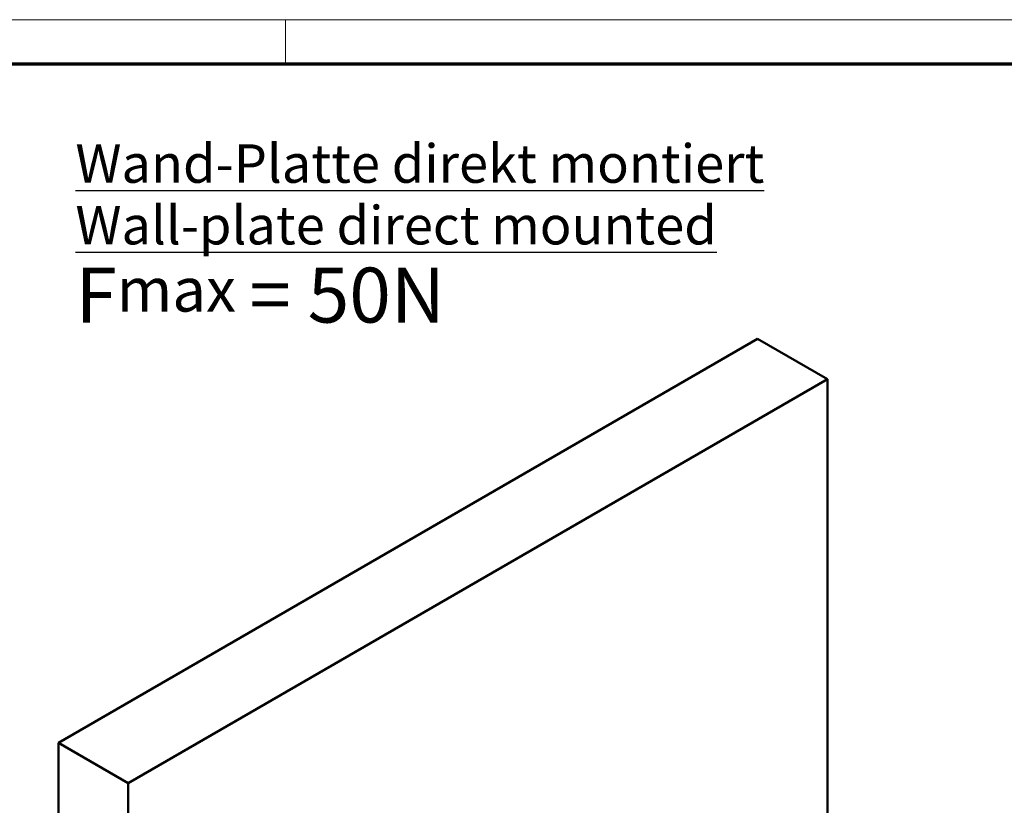
# Model space of a CAD drawing. Units: millimetres. Extents: x 1 to 593, y 1 to 419.
# Drawn here: x 379 to 468, y 348 to 419 of the extents above; entities that cross this region are included whole.
import ezdxf

# ---------------------------------------------------------------- set-up
doc = ezdxf.new("R2010")
doc.units = ezdxf.units.MM
doc.layers.get('0').update_dxf_attribs({"lineweight": 25})
for name, color, linetype, lineweight in [('Rahmen (ISO)', 7, 'Continuous', 70), ('Sichtbar (ISO)', 7, 'Continuous', 50), ('Symbol (ISO)', 1, 'Continuous', 25)]:
    doc.layers.add(name, color=color, linetype=linetype, lineweight=lineweight)
doc.styles.add('Notiztext (DIN)', font='isocpeur.ttf', dxfattribs={"width": 1.1})

# ---------------------------------------------------------------- blocks, each defined once
blk = doc.blocks.new('Ränder Bopla-A2-Rahmen')
at = {"layer": 'Rahmen (ISO)', "color": 1, "lineweight": 18}
for p, q in [((593, 419), (1, 419)), ((403, 419), (403, 415))]:
    blk.add_line(p, q, dxfattribs=at)
at = {"layer": 'Rahmen (ISO)', "color": 91, "lineweight": 70}
blk.add_line((20, 415), (589, 415), dxfattribs=at)

msp = doc.modelspace()

# ---------------------------------------------------------------- linework, layer by layer
at = {"layer": 'Sichtbar (ISO)'}
for p, q in [((382.3281926, 353.2212672), (445.9678029, 389.9636133)), ((452.3317639, 386.2893787), (445.9678029, 389.9636133)), ((452.3317639, 386.2893787), (388.6921536, 349.5470326)), ((452.3317639, 337.9119563), (452.3317639, 386.2893787)), ((388.6921536, 349.5470326), (382.3281926, 353.2212672)), ((382.3281926, 279.7365749), (382.3281926, 353.2212672)), ((388.6921536, 349.5470326), (388.6921536, 276.0623403))]:
    msp.add_line(p, q, dxfattribs=at)

# ---------------------------------------------------------------- block references
msp.add_blockref('Ränder Bopla-A2-Rahmen', (0, 0))

# ---------------------------------------------------------------- texts
at = {"layer": 'Symbol (ISO)', "color": 5, "insert": (383.8810136, 407.6632668), "char_height": 2.5, "width": 67.652597427, "attachment_point": 1, "line_spacing_factor": 0.961236, "style": 'Notiztext (DIN)'}
msp.add_mtext('{\\H1.4x;\\LWand-Platte direkt montiert\\H0.71429x;\\P\\fISOCPEUR|b0|i1|c0|p34;\\H1.4x;Wall-plate direct mounted\\H1.05615x; \\H0.94683x;\\P\\fISOCPEUR|b0|i0|c0|p34;\\H1.42857x;\\lF\\H0.8x;max \\H1.25x;= 50N\\H1.02824x; }', dxfattribs=at)

doc.saveas('drawing.dxf')
